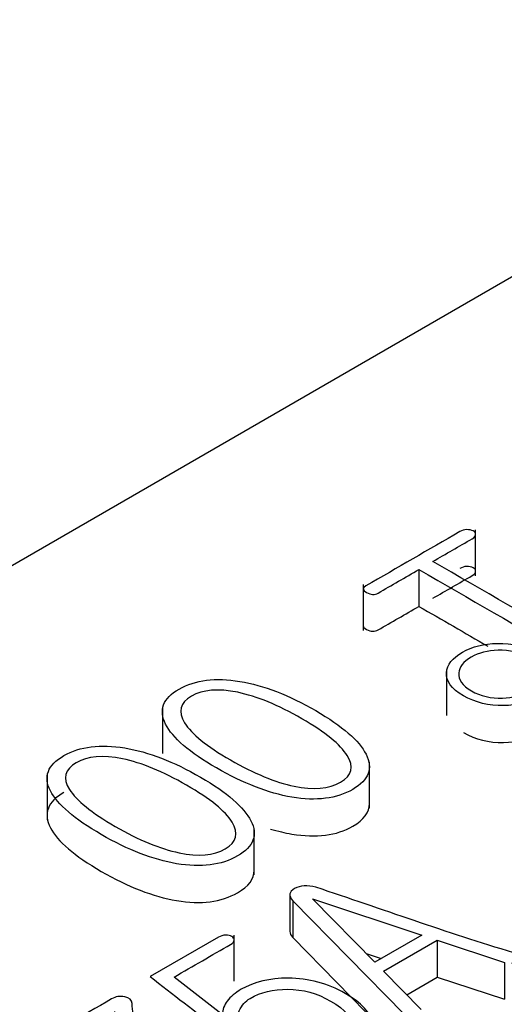
# Model space of a CAD drawing. Units: inches. Extents: x 10 to 415, y 2 to 294.
# Drawn here: x 310 to 311, y 201 to 202 of the extents above; entities that cross this region are included whole.
import ezdxf
from ezdxf.xclip import XClip

# ---------------------------------------------------------------- set-up
doc = ezdxf.new("R2010")
doc.units = ezdxf.units.IN
doc.header["$XCLIPFRAME"] = 2
doc.layers.add('0_75MH_75A-315', color=7, linetype='Continuous')
doc.layers.add('Standard', color=7, linetype='Continuous')

# ---------------------------------------------------------------- blocks, each defined once
blk = doc.blocks.new('SE1')
at = {"layer": '0_75MH_75A-315', "color": 7, "linetype": 'Continuous', "ltscale": 25.4}
for p, q in [((317.0122, 205.4523), (305.5217, 198.8183)), ((310.907, 201.4656), (310.907, 201.5421)), ((310.8127, 201.4763), (310.8127, 201.4151)), ((310.72, 201.4515), (310.72, 201.375)), ((310.8584, 201.3102), (310.8584, 201.2337)), ((310.3863, 201.2474), (310.3863, 201.1709)), ((310.7305, 201.0798), (310.7305, 201.1563)), ((310.1947, 201.1369), (310.1947, 201.0604)), ((310.539, 200.9692), (310.539, 201.0458)), ((310.5982, 200.9361), (310.5982, 200.8749)), ((310.6029, 200.9261), (310.6029, 200.8649)), ((310.6029, 200.9261), (310.7884, 200.7375)), ((310.636, 200.929), (310.8174, 200.8691)), ((310.7393, 200.824), (310.636, 200.929)), ((310.4794, 200.8653), (310.366, 200.7999)), ((310.5057, 200.7923), (310.5057, 200.8688)), ((310.6029, 200.8649), (310.7884, 200.6762)), ((310.8174, 200.8691), (310.7393, 200.824)), ((310.7541, 200.8089), (310.8431, 200.8604)), ((310.8431, 200.8604), (310.8431, 200.7991)), ((310.8431, 200.8604), (310.9547, 200.8236)), ((310.7252, 200.8383), (310.7499, 200.8301)), ((310.9547, 200.8236), (310.9547, 200.7623)), ((310.8167, 200.7452), (310.7541, 200.8089)), ((310.4857, 200.7373), (310.4058, 200.7992)), ((310.7924, 200.7699), (310.8431, 200.7991)), ((310.8431, 200.7991), (310.9547, 200.7623))]:
    blk.add_line(p, q, dxfattribs=at)
blk.add_arc((310.4933, 200.8411), 0.0279, 93.5659, 120.0009, dxfattribs=at)
for points, knots in [([(310.8358, 201.4897), (310.8576, 201.5023), (310.8794, 201.5148), (310.9012, 201.5274), (310.9052, 201.5297), (310.9072, 201.5322), (310.907, 201.5348), (310.9069, 201.537), (310.9057, 201.5389), (310.8999, 201.5419), (310.8962, 201.5425), (310.8922, 201.5425), (310.8879, 201.5425), (310.884, 201.5411), (310.8807, 201.5392)], [0, 0, 0, 0, 0.649093, 0.649093, 0.649093, 0.750788, 0.750788, 0.750788, 0.829173, 0.829173, 0.907558, 0.907558, 0.907558, 1, 1, 1, 1]), ([(310.8807, 201.5392), (310.8287, 201.5092), (310.7766, 201.4791), (310.7245, 201.449), (310.7183, 201.4454), (310.7185, 201.4417), (310.7256, 201.4381), (310.7329, 201.4343), (310.7391, 201.4338), (310.7449, 201.4372), (310.7675, 201.4502), (310.7901, 201.4633), (310.8127, 201.4763)], [0, 0, 0, 0, 0.612367, 0.612367, 0.612367, 0.673564, 0.673564, 0.673564, 0.734787, 0.734787, 0.734787, 1, 1, 1, 1]), ([(310.8127, 201.4763), (310.8959, 201.4283), (310.9791, 201.3802), (311.0623, 201.3322), (311.0658, 201.3301), (311.0698, 201.3291), (311.0742, 201.3291), (311.0786, 201.3291), (311.0822, 201.3301), (311.0886, 201.3338), (311.0901, 201.3359), (311.0903, 201.3384), (311.0905, 201.3411), (311.089, 201.3435), (311.0855, 201.3455), (311.0023, 201.3936), (310.9191, 201.4416), (310.8358, 201.4897)], [0, 0, 0, 0, 0.465679, 0.465679, 0.465679, 0.48328, 0.48328, 0.48328, 0.500235, 0.500235, 0.516249, 0.516249, 0.516249, 0.534362, 0.534362, 0.534362, 1, 1, 1, 1]), ([(310.8358, 201.4285), (310.8576, 201.441), (310.8794, 201.4536), (310.9012, 201.4662), (310.9052, 201.4685), (310.9072, 201.4709), (310.907, 201.4736), (310.9069, 201.4758), (310.9057, 201.4777), (310.8999, 201.4806), (310.8962, 201.4813), (310.8922, 201.4813), (310.8879, 201.4813), (310.884, 201.4799), (310.8807, 201.478)], [0, 0, 0, 0, 0.649093, 0.649093, 0.649093, 0.750788, 0.750788, 0.750788, 0.829173, 0.829173, 0.907558, 0.907558, 0.907558, 1, 1, 1, 1]), ([(310.72, 201.3826), (310.72, 201.3807), (310.7219, 201.3788), (310.7256, 201.3768), (310.7329, 201.373), (310.7391, 201.3726), (310.7449, 201.376), (310.7675, 201.389), (310.7901, 201.402), (310.8127, 201.4151)], [0.6414912, 0.6414912, 0.6414912, 0.6414912, 0.6735644, 0.6735644, 0.6735644, 0.7347868, 0.7347868, 0.7347868, 1, 1, 1, 1]), ([(310.8866, 201.2667), (310.9067, 201.2551), (310.9289, 201.2496), (310.9532, 201.2502), (310.9755, 201.2506), (310.995, 201.2562), (311.0282, 201.2754), (311.0368, 201.2864), (311.0377, 201.299), (311.0387, 201.3132), (311.0297, 201.3261), (310.9899, 201.3491), (310.9676, 201.3544), (310.943, 201.3536), (310.9209, 201.353), (310.9017, 201.3484), (310.8851, 201.339), (310.8681, 201.3294), (310.8596, 201.3179), (310.8585, 201.3049), (310.8573, 201.2908), (310.8669, 201.2781), (310.8866, 201.2667)], [0, 0, 0, 0, 0.133445, 0.133445, 0.133445, 0.251366, 0.251366, 0.366724, 0.366724, 0.366724, 0.501387, 0.501387, 0.633601, 0.633601, 0.633601, 0.749059, 0.749059, 0.749059, 0.867776, 0.867776, 0.867776, 1, 1, 1, 1]), ([(310.9001, 201.2747), (310.8849, 201.2835), (310.8778, 201.2935), (310.8789, 201.3044), (310.8799, 201.3142), (310.8862, 201.323), (310.9123, 201.3381), (310.9273, 201.3418), (310.9443, 201.3422), (310.9633, 201.3425), (310.9804, 201.3386), (311.0109, 201.321), (311.018, 201.3112), (311.0169, 201.3002), (311.0159, 201.2906), (311.009, 201.2822), (310.9829, 201.2671), (310.9682, 201.263), (310.9516, 201.2625), (310.9326, 201.2619), (310.9154, 201.2659), (310.9001, 201.2747)], [0, 0, 0, 0, 0.133198, 0.133198, 0.133198, 0.253096, 0.253096, 0.368066, 0.368066, 0.368066, 0.500148, 0.500148, 0.63382, 0.63382, 0.63382, 0.74786, 0.74786, 0.866787, 0.866787, 0.866787, 1, 1, 1, 1]), ([(310.4142, 201.2777), (310.3872, 201.2623), (310.3799, 201.2427), (310.3917, 201.2192), (310.4032, 201.1966), (310.4315, 201.1724), (310.5208, 201.1209), (310.5626, 201.1047), (310.6015, 201.0981), (310.6421, 201.0912), (310.6759, 201.0956), (310.7296, 201.1266), (310.7369, 201.1459), (310.7249, 201.1693), (310.7132, 201.1919), (310.6858, 201.2161), (310.5965, 201.2677), (310.5546, 201.2839), (310.5151, 201.2904), (310.4745, 201.2972), (310.4412, 201.2931), (310.4142, 201.2777)], [0, 0, 0, 0, 0.104547, 0.104547, 0.104547, 0.250497, 0.250497, 0.395852, 0.395852, 0.395852, 0.500175, 0.500175, 0.604498, 0.604498, 0.604498, 0.749967, 0.749967, 0.896033, 0.896033, 0.896033, 1, 1, 1, 1]), ([(310.4346, 201.2659), (310.4533, 201.2768), (310.4792, 201.2789), (310.5115, 201.2723), (310.5432, 201.2658), (310.5787, 201.2512), (310.6571, 201.2059), (310.6823, 201.1855), (310.6936, 201.1671), (310.705, 201.1487), (310.7015, 201.1339), (310.6632, 201.1118), (310.6374, 201.1096), (310.6055, 201.1162), (310.5739, 201.1228), (310.5385, 201.1374), (310.46, 201.1827), (310.4348, 201.2032), (310.4233, 201.2214), (310.4116, 201.24), (310.4158, 201.2548), (310.4346, 201.2659)], [0, 0, 0, 0, 0.096299, 0.096299, 0.096299, 0.250742, 0.250742, 0.403755, 0.403755, 0.403755, 0.499984, 0.499984, 0.596213, 0.596213, 0.596213, 0.749146, 0.749146, 0.903508, 0.903508, 0.903508, 1, 1, 1, 1]), ([(310.8866, 201.2055), (310.9067, 201.1939), (310.9289, 201.1884), (310.9532, 201.1889), (310.9755, 201.1894), (310.995, 201.1949), (311.0282, 201.2141), (311.0368, 201.2252), (311.0377, 201.2377), (311.0378, 201.2385), (311.0378, 201.2392), (311.0378, 201.24)], [0, 0, 0, 0, 0.1334446, 0.1334446, 0.1334446, 0.2513661, 0.2513661, 0.366724, 0.366724, 0.366724, 0.3738271, 0.3738271, 0.3738271, 0.3738271]), ([(310.2227, 201.1671), (310.1955, 201.1516), (310.1882, 201.132), (310.2003, 201.1086), (310.2119, 201.0861), (310.2401, 201.0618), (310.3293, 201.0103), (310.3711, 200.9942), (310.41, 200.9876), (310.4505, 200.9806), (310.4843, 200.9849), (310.5381, 201.016), (310.5454, 201.0354), (310.5334, 201.0588), (310.5218, 201.0814), (310.4943, 201.1056), (310.4051, 201.1571), (310.3631, 201.1733), (310.3237, 201.1799), (310.283, 201.1866), (310.2497, 201.1825), (310.2227, 201.1671)], [0, 0, 0, 0, 0.104611, 0.104611, 0.104611, 0.250539, 0.250539, 0.395871, 0.395871, 0.395871, 0.50055, 0.50055, 0.604521, 0.604521, 0.604521, 0.749982, 0.749982, 0.896039, 0.896039, 0.896039, 1, 1, 1, 1]), ([(310.2432, 201.1553), (310.2618, 201.1663), (310.2875, 201.1683), (310.32, 201.1617), (310.3519, 201.1553), (310.3872, 201.1407), (310.4657, 201.0954), (310.4909, 201.0749), (310.5022, 201.0566), (310.5136, 201.0381), (310.51, 201.0234), (310.4717, 201.0013), (310.446, 200.999), (310.414, 201.0057), (310.3824, 201.0123), (310.347, 201.0269), (310.2685, 201.0722), (310.2434, 201.0926), (310.2319, 201.1109), (310.2201, 201.1295), (310.2244, 201.1443), (310.2432, 201.1553)], [0, 0, 0, 0, 0.096249, 0.096249, 0.096249, 0.250711, 0.250711, 0.403742, 0.403742, 0.403742, 0.499973, 0.499973, 0.596204, 0.596204, 0.596204, 0.749141, 0.749141, 0.903506, 0.903506, 0.903506, 1, 1, 1, 1]), ([(310.2227, 201.1059), (310.1955, 201.0904), (310.1882, 201.0708), (310.2003, 201.0474), (310.2119, 201.0248), (310.2401, 201.0006), (310.3293, 200.9491), (310.3711, 200.933), (310.41, 200.9263), (310.4505, 200.9194), (310.4843, 200.9237), (310.5297, 200.9499), (310.5389, 200.9623), (310.539, 200.9767)], [0, 0, 0, 0, 0.1046105, 0.1046105, 0.1046105, 0.2505388, 0.2505388, 0.3958715, 0.3958715, 0.3958715, 0.50055, 0.50055, 0.571824, 0.571824, 0.571824, 0.571824]), ([(310.5662, 201.0452), (310.5782, 201.0416), (310.59, 201.0388), (310.6015, 201.0369), (310.6421, 201.0299), (310.6759, 201.0343), (310.7212, 201.0604), (310.7304, 201.0729), (310.7305, 201.0872)], [0.352888, 0.352888, 0.352888, 0.352888, 0.3958523, 0.3958523, 0.3958523, 0.500175, 0.500175, 0.5716949, 0.5716949, 0.5716949, 0.5716949]), ([(310.6414, 200.9484), (310.6272, 200.9519), (310.6155, 200.9513), (310.606, 200.9462), (310.5966, 200.9412), (310.5958, 200.9342), (310.6029, 200.9261)], [0, 0, 0, 0, 0.500164, 0.500164, 0.500164, 1, 1, 1, 1]), ([(310.9673, 200.8224), (310.9709, 200.8233), (310.974, 200.8246), (310.9762, 200.8267), (310.9785, 200.829), (310.9791, 200.8312), (310.9784, 200.8337), (310.9777, 200.8361), (310.9751, 200.8381), (310.9705, 200.8395), (310.8585, 200.8731), (310.7511, 200.9121), (310.6414, 200.9484)], [0, 0, 0, 0, 0.028488, 0.028488, 0.028488, 0.058533, 0.058533, 0.058533, 0.090296, 0.090296, 0.090296, 1, 1, 1, 1]), ([(310.4058, 200.7992), (310.4371, 200.8173), (310.4685, 200.8354), (310.4998, 200.8535), (310.5035, 200.8556), (310.5055, 200.858), (310.5056, 200.8609), (310.5058, 200.8631), (310.5044, 200.865), (310.4989, 200.8682), (310.4956, 200.869), (310.4916, 200.869)], [0, 0, 0, 0, 0.784305, 0.784305, 0.784305, 0.869281, 0.869281, 0.869281, 0.93464, 0.93464, 1, 1, 1, 1]), ([(310.366, 200.7999), (310.4037, 200.7707), (310.4415, 200.7416), (310.4792, 200.7124), (310.4858, 200.7073), (310.4925, 200.7053), (310.5003, 200.7073), (310.5086, 200.7095), (310.5122, 200.714), (310.5108, 200.7207), (310.5094, 200.7272), (310.5102, 200.7347), (310.5142, 200.7434), (310.5185, 200.7525), (310.5243, 200.7593), (310.55, 200.7742), (310.5708, 200.7792), (310.5945, 200.779), (310.6197, 200.7788), (310.6436, 200.7722), (310.6904, 200.7452), (310.7037, 200.7309), (310.7053, 200.7167), (310.7069, 200.7028), (310.6984, 200.69), (310.6628, 200.6694), (310.6464, 200.6641), (310.6288, 200.6625), (310.6126, 200.6609), (310.5973, 200.6626), (310.5823, 200.6676), (310.5775, 200.6692), (310.5726, 200.6698), (310.5682, 200.669), (310.5643, 200.6682), (310.5609, 200.6669), (310.5584, 200.6646), (310.5561, 200.6625), (310.5557, 200.66), (310.5566, 200.6574), (310.5575, 200.6548), (310.5604, 200.6527), (310.5648, 200.651), (310.5841, 200.6435), (310.6062, 200.6414), (310.631, 200.6443), (310.6553, 200.6472), (310.6776, 200.6543), (310.7274, 200.6831), (310.7404, 200.702), (310.7362, 200.7221), (310.7325, 200.7397), (310.7174, 200.7563), (310.6612, 200.7888), (310.6296, 200.7973), (310.5954, 200.7974), (310.565, 200.7975), (310.5389, 200.7913), (310.5073, 200.7731), (310.4996, 200.7666), (310.4941, 200.7594), (310.4889, 200.7525), (310.4863, 200.745), (310.4857, 200.7373)], [0, 0, 0, 0, 0.132956, 0.132956, 0.132956, 0.1506, 0.1506, 0.1506, 0.169929, 0.169929, 0.169929, 0.197801, 0.197801, 0.197801, 0.2208, 0.2208, 0.275013, 0.275013, 0.275013, 0.330846, 0.330846, 0.39217, 0.39217, 0.39217, 0.444393, 0.444393, 0.484747, 0.484747, 0.484747, 0.518792, 0.518792, 0.518792, 0.529129, 0.529129, 0.529129, 0.538093, 0.538093, 0.538093, 0.547141, 0.547141, 0.547141, 0.557128, 0.557128, 0.557128, 0.605744, 0.605744, 0.605744, 0.657499, 0.657499, 0.736569, 0.736569, 0.736569, 0.807027, 0.807027, 0.882215, 0.882215, 0.882215, 0.943625, 0.943625, 0.972248, 0.972248, 0.972248, 1, 1, 1, 1]), ([(310.3067, 200.742), (310.3129, 200.7077), (310.3319, 200.6691), (310.3631, 200.6264), (310.39, 200.5896), (310.4184, 200.5608), (310.4465, 200.5393), (310.4504, 200.5362), (310.4551, 200.5345), (310.4606, 200.5343), (310.4653, 200.5341), (310.4695, 200.5346), (310.4735, 200.5365), (310.4773, 200.5383), (310.4794, 200.5407), (310.4797, 200.5437), (310.4801, 200.5469), (310.4781, 200.5501), (310.4742, 200.5534), (310.4325, 200.589), (310.3925, 200.6265), (310.3667, 200.6711), (310.3474, 200.7047), (310.3366, 200.7327), (310.3359, 200.7553), (310.3357, 200.7611), (310.3313, 200.7647), (310.3237, 200.7664), (310.3159, 200.7681), (310.3087, 200.7668), (310.3019, 200.7629), (310.2525, 200.7344), (310.2031, 200.7058), (310.1537, 200.6773), (310.1468, 200.6733), (310.1464, 200.6693), (310.1601, 200.6614), (310.1672, 200.6615), (310.1742, 200.6655)], [0, 0, 0, 0, 0.184526, 0.184526, 0.184526, 0.337342, 0.337342, 0.337342, 0.352378, 0.352378, 0.352378, 0.364644, 0.364644, 0.364644, 0.377276, 0.377276, 0.377276, 0.393191, 0.393191, 0.393191, 0.597596, 0.597596, 0.597596, 0.729825, 0.729825, 0.729825, 0.751339, 0.751339, 0.751339, 0.772511, 0.772511, 0.772511, 0.957819, 0.957819, 0.957819, 0.978628, 0.978628, 1, 1, 1, 1])]:
    blk.add_open_spline(points, degree=3, knots=knots, dxfattribs=at)
for points in [[(310.8127, 201.4151), (310.8509, 201.393), (310.8891, 201.3709), (310.9273, 201.3489)], [(310.5982, 200.875), (310.5981, 200.8719), (310.5998, 200.8685), (310.6029, 200.8649)]]:
    blk.add_open_spline(points, degree=3, dxfattribs=at)

msp = doc.modelspace()

# ---------------------------------------------------------------- block references
at = {"layer": 'Standard'}
ref = msp.add_blockref('SE1', (0, 0), dxfattribs=at)
XClip(ref).set_block_clipping_path([(220.9480364139, 136.8158676864), (388.7476967998, 265.8850363313)])

doc.saveas('drawing.dxf')
